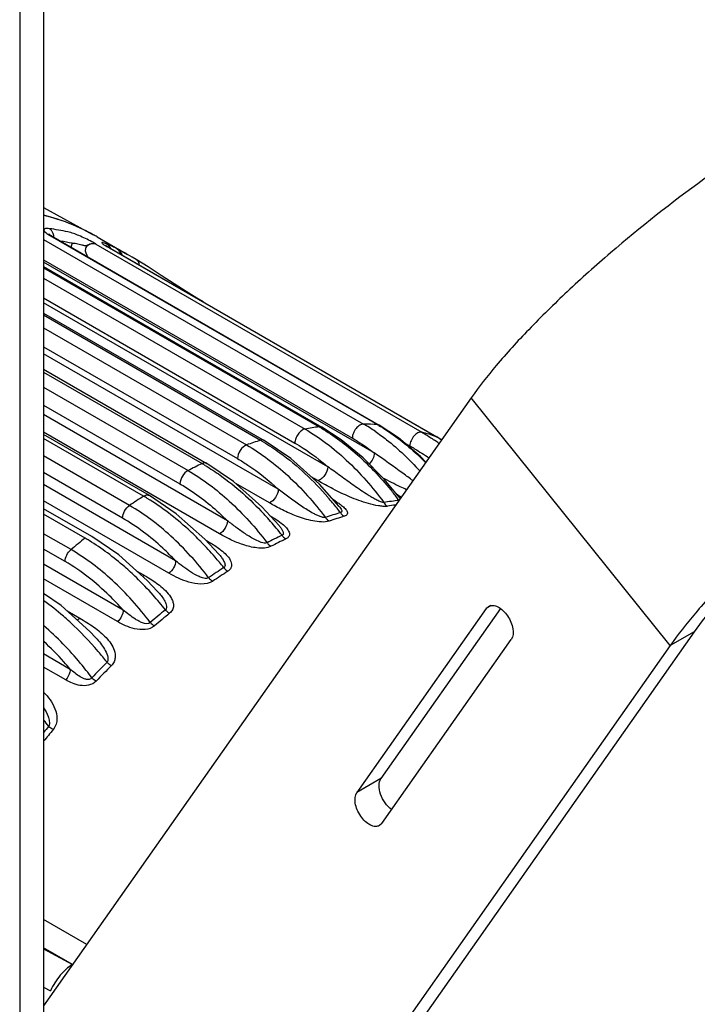
# Model space of a CAD drawing. Units: millimetres. Extents: x 0 to 1169, y 0 to 823.
# Drawn here: x 858 to 908, y 414 to 486 of the extents above; entities that cross this region are included whole.
import ezdxf

# ---------------------------------------------------------------- set-up
doc = ezdxf.new("R2010")
doc.units = ezdxf.units.MM
doc.layers.add('细实线', color=7, linetype='Continuous')

msp = doc.modelspace()

# ---------------------------------------------------------------- linework, layer by layer
at = {"layer": '细实线'}
for p, q in [((860.025, 489.027), (860.025, 378.799)), ((858.257, 488.007), (858.257, 377.779)), ((860.025, 472.498), (863.683, 470.489)), ((860.426, 470.515), (860.415, 470.524)), ((860.5, 470.461), (860.426, 470.515)), ((860.487, 470.43), (884.671, 456.468)), ((860.61, 470.393), (860.487, 470.43)), ((860.61, 470.393), (860.5, 470.461)), ((860.61, 470.393), (884.793, 456.431)), ((863.963, 470.332), (866.218, 469.03)), ((860.025, 470.144), (883.631, 456.515)), ((863.885, 469.8), (863.718, 469.895)), ((863.885, 469.8), (887.945, 455.909)), ((864.615, 469.668), (864.571, 469.699)), ((864.728, 469.596), (864.615, 469.668)), ((864.859, 469.518), (864.728, 469.596)), ((888.989, 455.582), (864.814, 469.539)), ((864.859, 469.518), (864.814, 469.539)), ((864.859, 469.518), (889.034, 455.561)), ((866.219, 469.029), (866.216, 469.031)), ((866.562, 468.828), (866.219, 469.029)), ((866.863, 468.646), (866.562, 468.828)), ((860.025, 468.628), (882.806, 455.476)), ((884.423, 454.38), (860.025, 468.466)), ((860.025, 468.13), (880.552, 456.279)), ((860.025, 468.049), (880.353, 456.313)), ((867.732, 468.104), (866.863, 468.646)), ((868.707, 467.476), (867.732, 468.104)), ((860.025, 467.282), (879.315, 456.146)), ((869.655, 466.86), (868.707, 467.476)), ((870.544, 466.292), (869.655, 466.86)), ((860.025, 465.817), (878.566, 455.113)), ((871.341, 465.799), (870.544, 466.292)), ((871.794, 465.53), (871.341, 465.799)), ((880.991, 453.366), (860.025, 465.47)), ((871.794, 465.53), (871.794, 465.53)), ((860.025, 464.706), (876.309, 455.305)), ((860.025, 464.563), (876.033, 455.321)), ((860.025, 463.616), (874.998, 454.972)), ((860.025, 462.216), (874.326, 453.959)), ((877.341, 451.696), (860.025, 461.693)), ((860.025, 460.563), (872.067, 453.61)), ((860.025, 460.345), (871.715, 453.596)), ((860.025, 459.232), (870.681, 453.08)), ((891.568, 458.448), (860.025, 413.573)), ((860.025, 457.91), (870.086, 452.101)), ((906.265, 440.164), (891.568, 458.448)), ((873.586, 449.379), (860.025, 457.208)), ((884.793, 456.431), (884.671, 456.468)), ((886.217, 455.492), (884.793, 456.431)), ((873.012, 448.412), (860.025, 455.91)), ((867.829, 451.243), (860.025, 455.749)), ((880.552, 456.279), (880.353, 456.313)), ((881.979, 455.345), (880.552, 456.279)), ((867.4, 451.186), (860.025, 455.444)), ((878.277, 453.968), (876.309, 455.305)), ((883.595, 454.017), (881.979, 455.345)), ((887.841, 454.127), (886.217, 455.492)), ((886.638, 455.138), (887.045, 454.903)), ((887.036, 454.816), (887.045, 454.903)), ((889.034, 455.561), (888.989, 455.582)), ((889.377, 455.332), (889.034, 455.561)), ((866.363, 450.506), (860.025, 454.165)), ((874.038, 452.276), (872.067, 453.61)), ((880.379, 452.073), (878.277, 453.968)), ((885.145, 452.447), (883.595, 454.017)), ((888.238, 453.711), (887.841, 454.127)), ((865.845, 449.573), (860.025, 452.933)), ((869.764, 446.418), (860.025, 452.041)), ((876.139, 450.399), (874.038, 452.276)), ((876.689, 450.691), (874.211, 452.121)), ((880.26, 452.336), (879.778, 452.615)), ((881.836, 450.435), (880.379, 452.073)), ((886.256, 451.117), (885.145, 452.447)), ((869.268, 445.501), (860.025, 450.837)), ((869.815, 449.899), (867.829, 451.243)), ((886.256, 451.117), (886.256, 451.117)), ((863.589, 448.205), (860.025, 450.262)), ((863.083, 448.093), (860.025, 449.858)), ((871.915, 448.027), (869.815, 449.899)), ((877.4, 449.015), (876.139, 450.399)), ((881.836, 450.435), (881.836, 450.435)), ((877.301, 449.394), (877.552, 449.209)), ((862.046, 447.245), (860.025, 448.411)), ((877.4, 449.015), (877.401, 449.014)), ((865.573, 446.86), (863.589, 448.205)), ((872.943, 446.921), (871.915, 448.027)), ((871.986, 447.951), (872.099, 447.885)), ((861.604, 446.37), (860.025, 447.282)), ((872.943, 446.921), (872.944, 446.92)), ((865.895, 442.785), (860.025, 446.174)), ((867.674, 444.978), (865.573, 446.86)), ((866.911, 445.662), (867.445, 445.354)), ((865.477, 441.931), (860.025, 445.078)), ((868.437, 444.166), (867.674, 444.978)), ((861.33, 443.113), (860.025, 444.002)), ((868.436, 444.167), (868.437, 444.166)), ((863.434, 441.207), (861.33, 443.113)), ((861.76, 442.723), (862.685, 442.189)), ((892.694, 442.904), (883.148, 429.323)), ((893.741, 442.899), (884.916, 430.344)), ((893.052, 443.111), (892.694, 442.904)), ((892.694, 442.904), (892.863, 443.06)), ((861.981, 441.889), (861.954, 441.914)), ((908.032, 441.185), (862.777, 376.802)), ((863.884, 440.73), (863.434, 441.207)), ((908.032, 441.185), (906.265, 440.164)), ((863.881, 440.733), (863.884, 440.73)), ((884.985, 427.038), (894.531, 440.618)), ((906.265, 440.164), (861.01, 375.782)), ((861.99, 438.41), (860.025, 439.544)), ((861.651, 437.633), (860.025, 438.571)), ((884.916, 430.344), (883.148, 429.323)), ((884.985, 427.038), (884.817, 426.881)), ((863.212, 418.107), (860.025, 419.947)), ((862.156, 416.635), (860.025, 417.865)), ((860.025, 417.785), (862.156, 416.635)), ((860.025, 414.966), (860.528, 414.695))]:
    msp.add_line(p, q, dxfattribs=at)
for centre, radius, start, end in [((856.182, 456.644), 15.752, 68.10066, 75.85013), ((856.121, 456.418), 15.986, 73.03876, 75.70797), ((858.235, 454.009), 17.067, 77.89718, 82.56003), ((856.402, 457.221), 15.135, 61.22302, 68.05977), ((861.974, 473.008), 2.977, 237.99964, 240.03766), ((859.984, 470.304), 0.793, 20.81673, 28.17537), ((859.839, 470.262), 0.944, 2.09022, 10.19858), ((856.474, 457.36), 14.978, 60.00061, 61.2078), ((858.637, 453.633), 16.588, 77.88592, 80.83689), ((864.031, 469.221), 2.015, 161.72627, 170.30868), ((859.786, 462.94), 7.989, 60.51427, 61.67036), ((859.934, 458.508), 12.253, 65.48871, 67.2794), ((868.424, 475.796), 7.224, 239.31703, 240.01052), ((859.902, 458.441), 12.327, 63.71523, 65.48485), ((860.665, 459.987), 10.603, 63.18118, 63.71283), ((871.523, 465.063), 0.54, 59.92744, 68.48025), ((883.288, 437.674), 18.845, 85.79003, 88.957), ((876.725, 444.564), 13.803, 55.79873, 59.97954), ((878.055, 445.008), 13.232, 59.48947, 60.00209), ((883.62, 432.7), 23.838, 97.87653, 100.40503), ((873.198, 443.918), 14.312, 59.28533, 60.00142), ((883.762, 440.719), 15.756, 70.62675, 74.60408), ((885.23, 426.346), 30.4, 107.61066, 109.66969), ((868.515, 442.301), 15.034, 59.11305, 59.99638), ((880.81, 443.762), 14.091, 53.45405, 55.13168), ((883.099, 445.381), 11.779, 59.76501, 59.99964), ((882.94, 445.11), 12.093, 58.4079, 59.76013), ((882.741, 444.785), 12.474, 57.84955, 58.41203), ((888.245, 419.166), 38.192, 115.64601, 117.38004), ((863.971, 440.186), 15.485, 58.96703, 59.99565), ((865.785, 435.419), 25.65, 37.47506, 39.25864), ((892.548, 411.713), 46.803, 122.50087, 124.01905), ((859.521, 437.541), 15.757, 58.83377, 59.99498), ((861.765, 434.342), 25.519, 38.71843, 41.06127), ((876.87, 443.414), 8.769, 57.64383, 58.79612), ((888.625, 429.189), 21.817, 96.23658, 99.22044), ((888.942, 428.558), 22.175, 97.60335, 99.20272), ((865.466, 435.172), 26.054, 37.06827, 37.47899), ((884.389, 448.455), 3.339, 52.70178, 54.12484), ((858.296, 433.147), 24.558, 42.69285, 43.0599), ((890.068, 422.989), 28.19, 106.77551, 109.14717), ((861.277, 433.947), 26.147, 37.81969, 38.72531), ((857.668, 432.575), 25.407, 39.80194, 42.67973), ((890.314, 422.813), 28.088, 106.7752, 109.14897), ((856.973, 431.99), 26.316, 38.31458, 39.8125), ((897.824, 404.533), 55.717, 128.57431, 129.95228), ((855.244, 434.518), 15.676, 58.71392, 59.99281), ((853.451, 430.088), 25.402, 40.82837, 44.23383), ((871.73, 448.505), 0.721, 297.19465, 300.77187), ((892.983, 415.868), 35.89, 115.34263, 117.31565), ((893.211, 415.72), 35.756, 115.34131, 117.31634), ((852.566, 429.322), 26.572, 38.63954, 40.83161), ((897.327, 408.328), 44.599, 122.56548, 124.28766), ((897.561, 408.168), 44.476, 122.56569, 124.28786), ((849.524, 427.382), 24.849, 41.61788, 45.73997), ((848.296, 426.289), 26.493, 38.5577, 41.6209), ((902.631, 401.193), 53.493, 128.93673, 130.49762), ((902.849, 401.053), 53.346, 128.93659, 130.49748), ((908.352, 394.972), 61.948, 134.79491, 136.28142), ((908.554, 394.848), 61.778, 134.79391, 136.28041), ((839.049, 417.913), 26.856, 37.34434, 38.60051), ((913.216, 390.598), 68.492, 140.45552, 140.95074), ((913.598, 390.33), 68.552, 140.45751, 141.39785)]:
    msp.add_arc(centre, radius, start, end, dxfattribs=at)
for points, knots in [([(915.432, 478.95), (914.328, 478.313), (912.061, 476.905), (907.461, 473.726), (902.95, 470.161), (898.715, 466.371), (895.897, 463.604), (893.515, 460.997), (892.147, 459.272), (891.568, 458.448)], [0, 0, 0, 0, 0.120955, 0.252861, 0.530095, 0.665313, 0.791612, 0.904462, 1, 1, 1, 1]), ([(863.684, 470.489), (863.455, 470.615), (862.522, 471.096), (861.539, 471.479), (860.785, 471.709)], [0, 0, 0, 0, 0.248774, 1, 1, 1, 1]), ([(860.445, 470.932), (860.392, 470.939), (860.297, 470.948), (860.174, 470.942), (860.083, 470.92), (860.03, 470.857), (860.055, 470.772), (860.168, 470.636), (860.297, 470.546), (860.397, 470.484)], [0, 0, 0, 0, 0.165492, 0.293693, 0.384389, 0.448896, 0.522429, 0.634691, 1, 1, 1, 1]), ([(860.683, 470.678), (860.668, 470.705), (860.607, 470.805), (860.519, 470.889), (860.445, 470.932)], [0, 0, 0, 0, 0.26237, 1, 1, 1, 1]), ([(863.577, 469.973), (863.27, 470.138), (862.694, 470.408), (862.095, 470.635), (861.813, 470.696)], [0, 0, 0, 0, 0.547684, 1, 1, 1, 1]), ([(863.635, 469.816), (863.571, 469.81), (863.438, 469.787), (863.286, 469.719), (863.158, 469.659), (863.051, 469.673), (862.948, 469.692), (862.81, 469.724), (862.642, 469.766), (862.402, 469.822), (862.227, 469.854), (862.118, 469.853)], [0, 0, 0, 0, 0.124291, 0.255452, 0.323132, 0.389952, 0.457041, 0.525079, 0.661158, 0.790674, 1, 1, 1, 1]), ([(863.636, 469.815), (863.584, 469.81), (863.477, 469.787), (863.322, 469.728), (863.186, 469.622), (863.025, 469.321), (863.17, 469.017), (863.296, 468.841)], [0, 0, 0, 0, 0.121108, 0.248427, 0.377113, 0.505536, 1, 1, 1, 1]), ([(863.825, 469.814), (863.811, 469.816), (863.748, 469.821), (863.685, 469.82), (863.636, 469.815)], [0, 0, 0, 0, 0.223838, 1, 1, 1, 1]), ([(863.885, 469.8), (863.874, 469.804), (863.855, 469.808), (863.833, 469.818), (863.825, 469.814)], [0, 0, 0, 0, 0.569798, 1, 1, 1, 1]), ([(864.428, 469.898), (864.414, 469.902), (864.388, 469.908), (864.356, 469.912), (864.332, 469.914), (864.31, 469.893), (864.361, 469.84), (864.39, 469.815), (864.417, 469.794)], [0, 0, 0, 0, 0.173534, 0.301814, 0.385427, 0.436066, 0.606531, 1, 1, 1, 1]), ([(864.417, 469.794), (864.437, 469.779), (864.54, 469.703), (864.649, 469.636), (864.738, 469.583)], [0, 0, 0, 0, 0.190841, 1, 1, 1, 1]), ([(864.666, 469.81), (864.643, 469.82), (864.565, 469.852), (864.485, 469.882), (864.428, 469.898)], [0, 0, 0, 0, 0.29857, 1, 1, 1, 1]), ([(865.732, 469.019), (865.702, 469.118), (865.607, 469.305), (865.449, 469.443), (865.361, 469.494)], [0, 0, 0, 0, 0.507528, 1, 1, 1, 1]), ([(866.216, 469.031), (866.147, 469.071), (865.894, 469.215), (865.638, 469.354), (865.449, 469.45)], [0, 0, 0, 0, 0.274197, 1, 1, 1, 1]), ([(865.819, 468.969), (865.789, 469.07), (865.696, 469.259), (865.537, 469.399), (865.449, 469.45)], [0, 0, 0, 0, 0.508248, 1, 1, 1, 1]), ([(867.089, 468.235), (867.081, 468.321), (867.041, 468.482), (866.927, 468.607), (866.863, 468.646)], [0, 0, 0, 0, 0.532924, 1, 1, 1, 1]), ([(930.129, 460.667), (929.025, 460.029), (926.758, 458.622), (922.158, 455.442), (917.647, 451.878), (913.412, 448.088), (910.594, 445.32), (908.212, 442.714), (906.844, 440.989), (906.265, 440.164)], [0, 0, 0, 0, 0.120955, 0.252861, 0.530095, 0.665313, 0.791612, 0.904462, 1, 1, 1, 1]), ([(929.246, 459.41), (928.264, 458.843), (926.249, 457.591), (922.16, 454.765), (918.15, 451.597), (914.386, 448.228), (911.88, 445.768), (909.763, 443.451), (908.547, 441.918), (908.032, 441.185)], [0, 0, 0, 0, 0.120955, 0.252861, 0.530095, 0.665313, 0.791612, 0.904462, 1, 1, 1, 1]), ([(883.631, 456.515), (883.534, 456.517), (883.318, 456.432), (883.063, 456.183), (882.871, 455.852), (882.808, 455.598), (882.806, 455.476)], [0, 0, 0, 0, 0.203074, 0.461195, 0.742034, 1, 1, 1, 1]), ([(884.773, 456.408), (885.072, 456.232), (886.307, 455.438), (887.425, 454.47), (888.212, 453.673)], [0, 0, 0, 0, 0.236669, 1, 1, 1, 1]), ([(879.315, 456.146), (879.22, 456.128), (879.024, 456.024), (878.792, 455.775), (878.623, 455.461), (878.569, 455.225), (878.566, 455.113)], [0, 0, 0, 0, 0.213914, 0.47399, 0.748854, 1, 1, 1, 1]), ([(879.315, 456.146), (880.414, 455.511), (882.545, 453.868), (884.304, 451.847), (885.129, 450.724)], [0, 0, 0, 0, 0.476673, 1, 1, 1, 1]), ([(880.507, 456.222), (881.454, 455.66), (883.302, 454.263), (884.887, 452.581), (885.646, 451.651)], [0, 0, 0, 0, 0.478319, 1, 1, 1, 1]), ([(884.483, 455.98), (884.774, 455.783), (885.961, 454.915), (887.03, 453.89), (887.776, 453.057)], [0, 0, 0, 0, 0.238949, 1, 1, 1, 1]), ([(887.945, 455.909), (887.742, 455.965), (887.375, 455.706), (887.13, 455.307), (887.051, 455.035), (887.045, 454.903)], [0, 0, 0, 0, 0.436307, 0.727531, 1, 1, 1, 1]), ([(887.945, 455.909), (888.023, 455.864), (888.335, 455.679), (888.64, 455.48), (888.865, 455.323)], [0, 0, 0, 0, 0.245672, 1, 1, 1, 1]), ([(874.998, 454.972), (874.807, 454.903), (874.49, 454.583), (874.331, 454.176), (874.326, 453.959)], [0, 0, 0, 0, 0.484579, 1, 1, 1, 1]), ([(874.998, 454.972), (876.092, 454.34), (878.218, 452.717), (879.988, 450.727), (880.822, 449.62)], [0, 0, 0, 0, 0.476956, 1, 1, 1, 1]), ([(876.309, 455.305), (876.29, 455.316), (876.202, 455.352), (876.101, 455.343), (876.033, 455.321)], [0, 0, 0, 0, 0.232704, 1, 1, 1, 1]), ([(876.233, 455.203), (876.656, 454.95), (878.408, 453.784), (879.949, 452.318), (881.007, 451.105)], [0, 0, 0, 0, 0.234493, 1, 1, 1, 1]), ([(878.566, 455.113), (878.774, 454.993), (879.624, 454.471), (880.419, 453.862), (880.991, 453.366)], [0, 0, 0, 0, 0.240381, 1, 1, 1, 1]), ([(882.806, 455.476), (882.943, 455.397), (883.501, 455.06), (884.034, 454.683), (884.423, 454.38)], [0, 0, 0, 0, 0.242942, 1, 1, 1, 1]), ([(887.045, 454.903), (887.163, 454.835), (887.64, 454.554), (888.108, 454.256), (888.456, 454.024)], [0, 0, 0, 0, 0.246013, 1, 1, 1, 1]), ([(884.423, 454.38), (884.42, 454.231), (884.333, 453.929), (884.157, 453.671), (884.044, 453.561)], [0, 0, 0, 0, 0.484504, 1, 1, 1, 1]), ([(887.274, 452.34), (887.026, 452.517), (886.081, 453.205), (885.138, 453.896), (884.423, 454.38)], [0, 0, 0, 0, 0.261138, 1, 1, 1, 1]), ([(872.067, 453.61), (872.019, 453.638), (871.893, 453.663), (871.774, 453.624), (871.715, 453.596)], [0, 0, 0, 0, 0.45653, 1, 1, 1, 1]), ([(871.954, 453.455), (872.33, 453.229), (873.88, 452.206), (875.271, 450.95), (876.239, 449.914)], [0, 0, 0, 0, 0.235918, 1, 1, 1, 1]), ([(874.326, 453.959), (874.587, 453.809), (875.655, 453.144), (876.641, 452.349), (877.341, 451.696)], [0, 0, 0, 0, 0.238707, 1, 1, 1, 1]), ([(870.681, 453.08), (870.508, 452.991), (870.231, 452.685), (870.09, 452.3), (870.086, 452.101)], [0, 0, 0, 0, 0.49484, 1, 1, 1, 1]), ([(870.681, 453.08), (871.773, 452.449), (873.898, 450.835), (875.675, 448.857), (876.513, 447.757)], [0, 0, 0, 0, 0.477121, 1, 1, 1, 1]), ([(880.991, 453.366), (880.986, 453.136), (880.843, 452.792), (880.546, 452.465), (880.354, 452.357), (880.26, 452.336)], [0, 0, 0, 0, 0.520778, 0.782595, 1, 1, 1, 1]), ([(885.129, 450.724), (885.083, 450.725), (884.984, 450.748), (884.787, 450.82), (884.54, 450.939), (884.251, 451.098), (883.879, 451.322), (883.433, 451.612), (882.918, 451.969), (882.42, 452.326), (881.781, 452.792), (881.306, 453.139), (880.991, 453.366)], [0, 0, 0, 0, 0.028423, 0.060735, 0.127783, 0.194911, 0.261313, 0.391529, 0.518469, 0.642478, 0.76388, 1, 1, 1, 1]), ([(870.086, 452.101), (870.39, 451.926), (871.644, 451.137), (872.784, 450.174), (873.586, 449.379)], [0, 0, 0, 0, 0.237428, 1, 1, 1, 1]), ([(885.396, 450.448), (885.296, 450.432), (885.073, 450.433), (884.602, 450.492), (883.995, 450.638), (883.287, 450.869), (882.409, 451.215), (881.397, 451.697), (880.629, 452.124), (880.26, 452.336)], [0, 0, 0, 0, 0.054818, 0.119791, 0.257242, 0.392848, 0.523347, 0.769211, 1, 1, 1, 1]), ([(886.802, 451.669), (886.648, 451.738), (886.061, 452.01), (885.484, 452.304), (885.061, 452.531)], [0, 0, 0, 0, 0.2593, 1, 1, 1, 1]), ([(867.4, 451.186), (867.47, 451.231), (867.61, 451.297), (867.772, 451.277), (867.829, 451.243)], [0, 0, 0, 0, 0.555055, 1, 1, 1, 1]), ([(877.341, 451.696), (877.336, 451.484), (877.182, 451.082), (876.876, 450.765), (876.689, 450.691)], [0, 0, 0, 0, 0.512722, 1, 1, 1, 1]), ([(880.822, 449.62), (880.741, 449.601), (880.561, 449.637), (880.314, 449.726), (880.065, 449.842), (879.749, 450.011), (879.373, 450.24), (878.803, 450.619), (878.128, 451.106), (877.601, 451.502), (877.341, 451.696)], [0, 0, 0, 0, 0.060759, 0.12784, 0.194788, 0.260896, 0.390469, 0.516957, 0.76245, 1, 1, 1, 1]), ([(886.06, 451.352), (886.085, 451.336), (886.182, 451.275), (886.277, 451.21), (886.345, 451.161)], [0, 0, 0, 0, 0.258757, 1, 1, 1, 1]), ([(871.651, 447.809), (871.338, 448.13), (870.114, 449.319), (868.752, 450.372), (867.675, 451.024)], [0, 0, 0, 0, 0.26271, 1, 1, 1, 1]), ([(881.1, 449.347), (880.919, 449.285), (880.501, 449.271), (879.891, 449.354), (879.279, 449.51), (878.523, 449.768), (877.655, 450.154), (877.001, 450.511), (876.689, 450.691)], [0, 0, 0, 0, 0.122147, 0.259577, 0.394657, 0.524504, 0.769485, 1, 1, 1, 1]), ([(881.563, 450.821), (881.596, 450.801), (881.724, 450.718), (881.849, 450.632), (881.939, 450.564)], [0, 0, 0, 0, 0.257296, 1, 1, 1, 1]), ([(881.939, 450.564), (882.034, 450.492), (882.169, 450.383), (882.32, 450.222), (882.402, 450.105), (882.451, 449.988), (882.44, 449.806), (882.296, 449.733), (882.207, 449.706)], [0, 0, 0, 0, 0.305245, 0.441332, 0.562772, 0.667874, 0.761726, 1, 1, 1, 1]), ([(885.129, 450.724), (885.147, 450.695), (885.217, 450.587), (885.314, 450.495), (885.396, 450.448)], [0, 0, 0, 0, 0.265291, 1, 1, 1, 1]), ([(886.256, 451.117), (886.264, 451.107), (886.292, 451.07), (886.318, 451.031), (886.334, 451)], [0, 0, 0, 0, 0.267197, 1, 1, 1, 1]), ([(865.845, 449.573), (865.849, 449.754), (865.971, 450.112), (866.211, 450.403), (866.363, 450.506)], [0, 0, 0, 0, 0.496475, 1, 1, 1, 1]), ([(872.203, 445.176), (871.363, 446.277), (869.584, 448.258), (867.457, 449.874), (866.363, 450.506)], [0, 0, 0, 0, 0.523009, 1, 1, 1, 1]), ([(881.836, 450.435), (881.871, 450.392), (881.934, 450.309), (882, 450.2), (882.029, 450.113), (882.033, 450.051), (881.997, 449.995), (881.955, 449.983), (881.932, 449.98)], [0, 0, 0, 0, 0.291004, 0.556733, 0.674266, 0.778489, 0.876772, 1, 1, 1, 1]), ([(881.932, 449.98), (881.95, 449.95), (882.026, 449.845), (882.124, 449.753), (882.207, 449.706)], [0, 0, 0, 0, 0.265963, 1, 1, 1, 1]), ([(869.764, 446.418), (869.459, 446.739), (868.265, 447.92), (866.917, 448.954), (865.845, 449.573)], [0, 0, 0, 0, 0.263479, 1, 1, 1, 1]), ([(873.586, 449.379), (873.581, 449.186), (873.446, 448.808), (873.179, 448.506), (873.012, 448.412)], [0, 0, 0, 0, 0.502682, 1, 1, 1, 1]), ([(876.513, 447.757), (876.451, 447.726), (876.295, 447.725), (876.01, 447.797), (875.665, 447.95), (875.281, 448.167), (874.802, 448.474), (874.238, 448.879), (873.8, 449.214), (873.586, 449.379)], [0, 0, 0, 0, 0.061197, 0.128304, 0.260799, 0.389754, 0.515805, 0.76128, 1, 1, 1, 1]), ([(876.721, 449.76), (876.772, 449.731), (876.968, 449.614), (877.161, 449.491), (877.301, 449.394)], [0, 0, 0, 0, 0.255177, 1, 1, 1, 1]), ([(877.552, 449.209), (877.665, 449.12), (877.87, 448.942), (878.112, 448.655), (878.2, 448.349), (878.08, 448.135), (877.971, 448.066), (877.908, 448.036)], [0, 0, 0, 0, 0.285409, 0.537489, 0.749468, 0.860631, 1, 1, 1, 1]), ([(880.822, 449.62), (880.841, 449.591), (880.918, 449.485), (881.017, 449.395), (881.1, 449.347)], [0, 0, 0, 0, 0.266135, 1, 1, 1, 1]), ([(876.803, 447.489), (876.654, 447.413), (876.299, 447.343), (875.595, 447.371), (874.75, 447.58), (873.838, 447.958), (873.278, 448.258), (873.012, 448.412)], [0, 0, 0, 0, 0.12521, 0.262628, 0.525988, 0.76986, 1, 1, 1, 1]), ([(877.401, 449.014), (877.45, 448.955), (877.543, 448.837), (877.643, 448.681), (877.698, 448.552), (877.72, 448.458), (877.705, 448.359), (877.651, 448.317), (877.621, 448.305)], [0, 0, 0, 0, 0.276501, 0.538969, 0.661913, 0.776587, 0.883301, 1, 1, 1, 1]), ([(866.867, 445.178), (866.589, 445.448), (865.505, 446.452), (864.317, 447.348), (863.384, 447.914)], [0, 0, 0, 0, 0.261619, 1, 1, 1, 1]), ([(872.099, 447.885), (872.19, 447.833), (872.538, 447.627), (872.876, 447.402), (873.112, 447.215)], [0, 0, 0, 0, 0.257047, 1, 1, 1, 1]), ([(876.513, 447.757), (876.534, 447.729), (876.617, 447.626), (876.719, 447.538), (876.803, 447.489)], [0, 0, 0, 0, 0.266513, 1, 1, 1, 1]), ([(877.621, 448.305), (877.641, 448.277), (877.723, 448.173), (877.824, 448.084), (877.908, 448.036)], [0, 0, 0, 0, 0.266446, 1, 1, 1, 1]), ([(861.604, 446.37), (861.608, 446.533), (861.71, 446.862), (861.915, 447.135), (862.046, 447.245)], [0, 0, 0, 0, 0.489241, 1, 1, 1, 1]), ([(867.892, 441.871), (867.053, 442.982), (865.277, 444.98), (863.144, 446.611), (862.046, 447.245)], [0, 0, 0, 0, 0.523281, 1, 1, 1, 1]), ([(872.944, 446.92), (873.012, 446.842), (873.141, 446.685), (873.281, 446.475), (873.366, 446.299), (873.407, 446.166), (873.416, 446.024), (873.36, 445.94), (873.322, 445.914)], [0, 0, 0, 0, 0.265124, 0.522324, 0.646459, 0.766182, 0.881171, 1, 1, 1, 1]), ([(873.112, 447.215), (873.249, 447.106), (873.502, 446.882), (873.806, 446.509), (873.932, 446.121), (873.825, 445.815), (873.696, 445.701), (873.62, 445.652)], [0, 0, 0, 0, 0.271219, 0.519871, 0.743575, 0.860262, 1, 1, 1, 1]), ([(865.895, 442.785), (865.566, 443.154), (864.277, 444.505), (862.794, 445.683), (861.604, 446.37)], [0, 0, 0, 0, 0.264543, 1, 1, 1, 1]), ([(869.764, 446.418), (869.76, 446.243), (869.644, 445.892), (869.414, 445.606), (869.268, 445.501)], [0, 0, 0, 0, 0.494239, 1, 1, 1, 1]), ([(872.203, 445.176), (872.109, 445.103), (871.829, 445.12), (871.39, 445.286), (870.867, 445.591), (870.302, 445.995), (869.941, 446.277), (869.764, 446.418)], [0, 0, 0, 0, 0.126137, 0.25842, 0.513024, 0.759325, 1, 1, 1, 1]), ([(872.505, 444.915), (872.257, 444.747), (871.618, 444.659), (870.504, 444.865), (869.734, 445.232), (869.268, 445.501)], [0, 0, 0, 0, 0.263541, 0.526451, 1, 1, 1, 1]), ([(873.322, 445.914), (873.344, 445.887), (873.432, 445.787), (873.536, 445.701), (873.62, 445.652)], [0, 0, 0, 0, 0.266593, 1, 1, 1, 1]), ([(867.445, 445.354), (867.554, 445.291), (867.978, 445.039), (868.389, 444.763), (868.673, 444.53)], [0, 0, 0, 0, 0.255779, 1, 1, 1, 1]), ([(872.203, 445.176), (872.226, 445.149), (872.316, 445.05), (872.42, 444.964), (872.505, 444.915)], [0, 0, 0, 0, 0.266593, 1, 1, 1, 1]), ([(868.437, 444.166), (868.527, 444.066), (868.699, 443.86), (868.888, 443.585), (869.009, 443.352), (869.075, 443.17), (869.106, 442.979), (869.059, 442.847), (869.013, 442.802)], [0, 0, 0, 0, 0.2574012, 0.5106331, 0.6350538, 0.7574249, 0.8776235, 0.9999979, 0.9999979, 0.9999979, 0.9999979]), ([(868.673, 444.53), (868.833, 444.399), (869.13, 444.128), (869.433, 443.729), (869.58, 443.374), (869.621, 443.089), (869.551, 442.786), (869.411, 442.618), (869.323, 442.548)], [0, 0, 0, 0, 0.259218, 0.503749, 0.621003, 0.737184, 0.859141, 1, 1, 1, 1]), ([(861.954, 441.914), (861.797, 442.056), (861.179, 442.605), (860.529, 443.118), (860.027, 443.473)], [0, 0, 0, 0, 0.256408, 1, 1, 1, 1]), ([(865.895, 442.785), (865.891, 442.628), (865.795, 442.308), (865.601, 442.041), (865.477, 441.931)], [0, 0, 0, 0, 0.487289, 1, 1, 1, 1]), ([(867.892, 441.871), (867.764, 441.728), (867.383, 441.803), (867.052, 441.963), (866.553, 442.254), (866.185, 442.546), (865.895, 442.785)], [0, 0, 0, 0, 0.251177, 0.380488, 0.507301, 1, 1, 1, 1]), ([(869.013, 442.802), (869.037, 442.776), (869.132, 442.681), (869.238, 442.597), (869.323, 442.548)], [0, 0, 0, 0, 0.266529, 1, 1, 1, 1]), ([(892.863, 443.06), (892.955, 443.114), (893.201, 443.159), (893.578, 443.03), (893.948, 442.756), (894.277, 442.366), (894.527, 441.901), (894.702, 441.322), (894.683, 440.834), (894.531, 440.618)], [0, 0, 0, 0, 0.09085, 0.199744, 0.33117, 0.478862, 0.63126, 0.775512, 1, 1, 1, 1]), ([(864.705, 438.932), (864.494, 439.202), (863.645, 440.24), (862.717, 441.214), (861.981, 441.889)], [0, 0, 0, 0, 0.255493, 1, 1, 1, 1]), ([(862.49, 442.049), (862.507, 442.058), (862.576, 442.098), (862.64, 442.148), (862.685, 442.189)], [0, 0, 0, 0, 0.236809, 1, 1, 1, 1]), ([(862.685, 442.189), (863.041, 441.984), (863.562, 441.663), (864.204, 441.173), (864.634, 440.774), (864.997, 440.33), (865.262, 439.827), (865.337, 439.341), (865.233, 438.948), (865.107, 438.768), (865.028, 438.689)], [0, 0, 0, 0, 0.259459, 0.385867, 0.509276, 0.629382, 0.746749, 0.865092, 0.92909, 1, 1, 1, 1]), ([(868.206, 441.619), (867.829, 441.297), (866.956, 441.297), (866.078, 441.611), (865.669, 441.82), (865.477, 441.931)], [0, 0, 0, 0, 0.52148, 0.766779, 1, 1, 1, 1]), ([(867.892, 441.871), (867.917, 441.845), (868.013, 441.751), (868.12, 441.668), (868.206, 441.619)], [0, 0, 0, 0, 0.26649, 1, 1, 1, 1]), ([(863.58, 437.785), (863.313, 438.148), (862.242, 439.524), (861.021, 440.787), (860.031, 441.62)], [0, 0, 0, 0, 0.258216, 1, 1, 1, 1]), ([(861.99, 438.41), (861.835, 438.596), (861.219, 439.315), (860.555, 439.994), (860.033, 440.469)], [0, 0, 0, 0, 0.255086, 1, 1, 1, 1]), ([(863.884, 440.73), (864.118, 440.475), (864.447, 440.059), (864.748, 439.466), (864.805, 439.068), (864.705, 438.932)], [0, 0, 0, 0, 0.504291, 0.753984, 1, 1, 1, 1]), ([(864.705, 438.932), (864.732, 438.908), (864.833, 438.819), (864.942, 438.738), (865.028, 438.689)], [0, 0, 0, 0, 0.2663491, 0.9999736, 0.9999736, 0.9999736, 0.9999736]), ([(861.99, 438.41), (861.988, 438.344), (861.946, 438.059), (861.8, 437.794), (861.651, 437.633)], [0, 0, 0, 0, 0.231838, 1, 1, 1, 1]), ([(863.58, 437.785), (863.558, 437.752), (863.499, 437.691), (863.342, 437.638), (863.137, 437.667), (862.917, 437.754), (862.647, 437.902), (862.337, 438.121), (862.104, 438.313), (861.99, 438.41)], [0, 0, 0, 0, 0.064479, 0.130993, 0.261128, 0.387854, 0.512411, 0.757736, 1, 1, 1, 1]), ([(863.905, 437.545), (863.755, 437.388), (863.347, 437.182), (862.715, 437.196), (862.15, 437.369), (861.811, 437.54), (861.651, 437.633)], [0, 0, 0, 0, 0.270045, 0.529402, 0.770041, 1, 1, 1, 1]), ([(863.58, 437.785), (863.607, 437.761), (863.709, 437.674), (863.819, 437.594), (863.905, 437.545)], [0, 0, 0, 0, 0.266293, 1, 1, 1, 1]), ([(860.025, 436.724), (860.199, 436.548), (860.522, 436.171), (860.894, 435.518), (861.036, 434.883), (860.962, 434.346), (860.828, 434.087), (860.734, 433.974)], [0, 0, 0, 0, 0.240545, 0.479856, 0.725105, 0.856861, 1, 1, 1, 1]), ([(860.026, 435.581), (860.154, 435.376), (860.328, 435.05), (860.459, 434.582), (860.457, 434.316), (860.4, 434.205)], [0, 0, 0, 0, 0.493862, 0.744193, 1, 1, 1, 1]), ([(860.4, 434.205), (860.428, 434.182), (860.536, 434.1), (860.648, 434.024), (860.734, 433.974)], [0, 0, 0, 0, 0.266137, 1, 1, 1, 1]), ([(885.706, 428.06), (885.519, 428.194), (885.188, 428.546), (884.864, 429.168), (884.732, 429.796), (884.818, 430.204), (884.916, 430.344)], [0, 0, 0, 0, 0.266526, 0.548411, 0.802022, 1, 1, 1, 1]), ([(884.817, 426.881), (884.724, 426.828), (884.478, 426.782), (884.101, 426.911), (883.731, 427.186), (883.403, 427.576), (883.153, 428.04), (882.978, 428.619), (882.997, 429.108), (883.148, 429.323)], [0, 0, 0, 0, 0.09085, 0.199744, 0.33117, 0.478862, 0.63126, 0.775512, 1, 1, 1, 1]), ([(862.156, 416.635), (861.813, 416.423), (861.179, 415.829), (860.721, 415.101), (860.528, 414.695)], [0, 0, 0, 0, 0.47274, 1, 1, 1, 1])]:
    msp.add_open_spline(points, degree=3, knots=knots, dxfattribs=at)
for points in [[(860.768, 470.429), (860.758, 470.483), (860.744, 470.535), (860.725, 470.586)], [(864.866, 469.64), (864.811, 469.708), (864.742, 469.767), (864.667, 469.81)], [(864.974, 469.46), (864.947, 469.524), (864.91, 469.586), (864.866, 469.64)], [(867.323, 445.277), (867.366, 445.299), (867.406, 445.325), (867.445, 445.354)]]:
    msp.add_open_spline(points, degree=3, dxfattribs=at)

doc.saveas('drawing.dxf')
